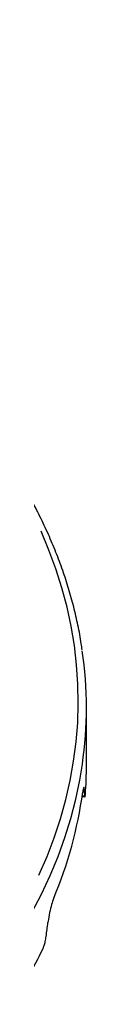
# Model space of a CAD drawing. Units: millimetres. Extents: x 67367 to 76592, y 56372 to 63067.
# Drawn here: x 74840 to 74852, y 58121 to 58376 of the extents above; entities that cross this region are included whole.
import ezdxf

# ---------------------------------------------------------------- set-up
doc = ezdxf.new("R2010")
doc.units = ezdxf.units.MM

# ---------------------------------------------------------------- blocks, each defined once
blk = doc.blocks.new('99403_10B - isot')
at = {"color": 0, "linetype": 'ByBlock', "lineweight": -2}
for p, q in [((1091.44, 543.47), (1091.44, 564.7)), ((1090.25, 534.4), (1090.68, 534.36)), ((1089.86, 531.83), (1090.9, 531.74)), ((1089.92, 532.28), (1090.83, 532.19))]:
    blk.add_line(p, q, dxfattribs=at)
at = {"color": 0, "linetype": 'ByBlock', "lineweight": -2, "flags": 128}
for points in [[(1073.9, 502.81), (1076.9, 509.72), (1079.55, 516.69), (1081.87, 523.69), (1083.83, 530.73), (1085.45, 537.8), (1086.72, 544.89), (1087.65, 552.01), (1088.22, 559.13), (1088.44, 566.26), (1088.3, 573.39), (1087.82, 580.52), (1086.99, 587.63), (1085.8, 594.73), (1084.27, 601.8), (1082.39, 608.85), (1080.16, 615.87), (1077.59, 622.84), (1074.68, 629.77)], [(1071.34, 489.04), (1074.89, 495.89), (1078.09, 502.79), (1080.96, 509.75), (1083.48, 516.74), (1085.66, 523.78), (1087.49, 530.85), (1088.98, 537.95), (1089.93, 543.78)]]:
    blk.add_lwpolyline(points, dxfattribs=at)
at = {"color": 0, "linetype": 'ByBlock', "lineweight": -2}
for centre, radius, start, end in [((944.97, 564.7), 146.46, 351.7856, 8.2315), ((945.4, 543.48), 146.04, 355.7545, 359.9985), ((934.48, 555.1), 157.11, 337.2416, 352.0741), ((904.72, 558.32), 189.62, 327.0612, 334.1938)]:
    blk.add_arc(centre, radius, start, end, dxfattribs=at)
for major_axis, ratio, start_param, end_param in [((405.83, -223.74), 0.730488, 0.43562, 0.44159), ((64.85, 868.5), 0.498174, 4.599778, 4.605747)]:
    blk.add_ellipse((653.94, 609.94), major_axis=major_axis, ratio=ratio, start_param=start_param, end_param=end_param, dxfattribs=at)
for points, knots in [([(1089.87, 585.95), (1089.77, 586.73), (1089.37, 589.78), (1088.34, 595.08), (1086.8, 601.85), (1084.92, 608.6), (1082.74, 615.31), (1080.24, 621.99), (1077.44, 628.63), (1074.32, 635.22), (1070.91, 641.76), (1067.19, 648.25), (1063.17, 654.67), (1058.86, 661.03), (1054.25, 667.33), (1049.35, 673.54), (1044.17, 679.68), (1038.7, 685.73), (1032.95, 691.7), (1026.93, 697.57), (1020.63, 703.34), (1014.08, 709.02), (1007.26, 714.59), (1000.19, 720.05), (992.86, 725.39), (985.29, 730.62), (977.48, 735.73), (969.44, 740.71), (961.17, 745.57), (952.68, 750.29), (943.98, 754.88), (935.06, 759.34), (925.94, 763.65), (916.63, 767.81), (907.13, 771.83), (897.44, 775.7), (887.58, 779.41), (877.55, 782.97), (867.36, 786.38), (857.02, 789.62), (846.53, 792.7), (835.9, 795.62), (825.14, 798.36), (814.26, 800.94), (803.26, 803.35), (792.16, 805.59), (780.95, 807.65), (769.66, 809.54), (758.28, 811.26), (746.82, 812.79), (735.3, 814.15), (723.72, 815.32), (712.09, 816.32), (700.42, 817.13), (688.72, 817.76), (676.99, 818.21), (665.24, 818.48), (653.48, 818.56), (641.73, 818.46), (629.98, 818.18), (618.26, 817.72), (606.55, 817.07), (594.88, 816.25), (583.26, 815.24), (571.68, 814.05), (560.17, 812.68), (548.72, 811.13), (537.35, 809.4), (526.06, 807.5), (514.86, 805.42), (503.76, 803.17), (492.77, 800.75), (481.9, 798.16), (471.15, 795.4), (460.53, 792.47), (450.06, 789.38), (439.72, 786.12), (429.55, 782.71), (419.53, 779.13), (409.68, 775.41), (400.01, 771.53), (390.52, 767.5), (381.22, 763.32), (372.12, 759), (363.22, 754.53), (354.68, 750.01), (348.73, 746.69), (345.64, 744.92), (345.2, 744.66)], [0, 0, 0, 0, 0.004027, 0.015797, 0.027571, 0.039349, 0.051132, 0.062921, 0.074716, 0.086516, 0.098323, 0.110136, 0.121954, 0.133778, 0.145607, 0.157441, 0.169278, 0.181119, 0.192964, 0.20481, 0.21666, 0.22851, 0.240363, 0.252216, 0.264071, 0.275925, 0.287781, 0.299636, 0.311491, 0.323346, 0.335201, 0.347056, 0.35891, 0.370763, 0.382617, 0.394469, 0.406321, 0.418173, 0.430023, 0.441874, 0.453724, 0.465573, 0.477422, 0.48927, 0.501118, 0.512965, 0.524812, 0.536659, 0.548505, 0.560351, 0.572197, 0.584042, 0.595888, 0.607733, 0.619578, 0.631423, 0.643267, 0.655112, 0.666957, 0.678802, 0.690646, 0.702491, 0.714336, 0.726182, 0.738027, 0.749873, 0.761718, 0.773565, 0.785411, 0.797258, 0.809105, 0.820953, 0.832801, 0.844649, 0.856498, 0.868348, 0.880198, 0.892049, 0.9039, 0.915752, 0.927605, 0.939458, 0.951312, 0.963166, 0.975021, 0.986877, 0.998108, 1, 1, 1, 1]), ([(1090.68, 534.36), (1090.65, 534.68), (1090.58, 535.39), (1090.4, 535.27), (1090.22, 534.39), (1090.11, 533.61), (1090.09, 533.44)], [0, 0, 0, 0, 0.269261, 0.590547, 0.913166, 1, 1, 1, 1]), ([(1090.83, 532.19), (1090.85, 532.01), (1090.88, 531.65), (1090.96, 531.78), (1091.01, 532.36), (1091.04, 532.66)], [0, 0, 0, 0, 0.321684, 0.643314, 1, 1, 1, 1]), ([(1079.36, 494.33), (1079.16, 493.81), (1078.7, 492.59), (1078, 489.9), (1077.5, 487.28), (1077.3, 485.77), (1077.24, 485.37)], [0, 0, 0, 0, 0.238865, 0.561826, 0.884812, 1, 1, 1, 1]), ([(1075.43, 475.77), (1075.58, 476.14), (1075.88, 476.86), (1076.3, 478.46), (1076.48, 479.63), (1076.58, 480.24)], [0, 0, 0, 0, 0.324308, 0.648658, 1, 1, 1, 1])]:
    blk.add_open_spline(points, degree=3, knots=knots, dxfattribs=at)

msp = doc.modelspace()

# ---------------------------------------------------------------- block references
at = {"color": 0, "linetype": 'ByBlock', "lineweight": -2, "xscale": 0.7, "yscale": 0.7, "zscale": 0.7}
msp.add_blockref('99403_10B - isot', (74087.85, 57802.79), dxfattribs=at)

doc.saveas('drawing.dxf')
